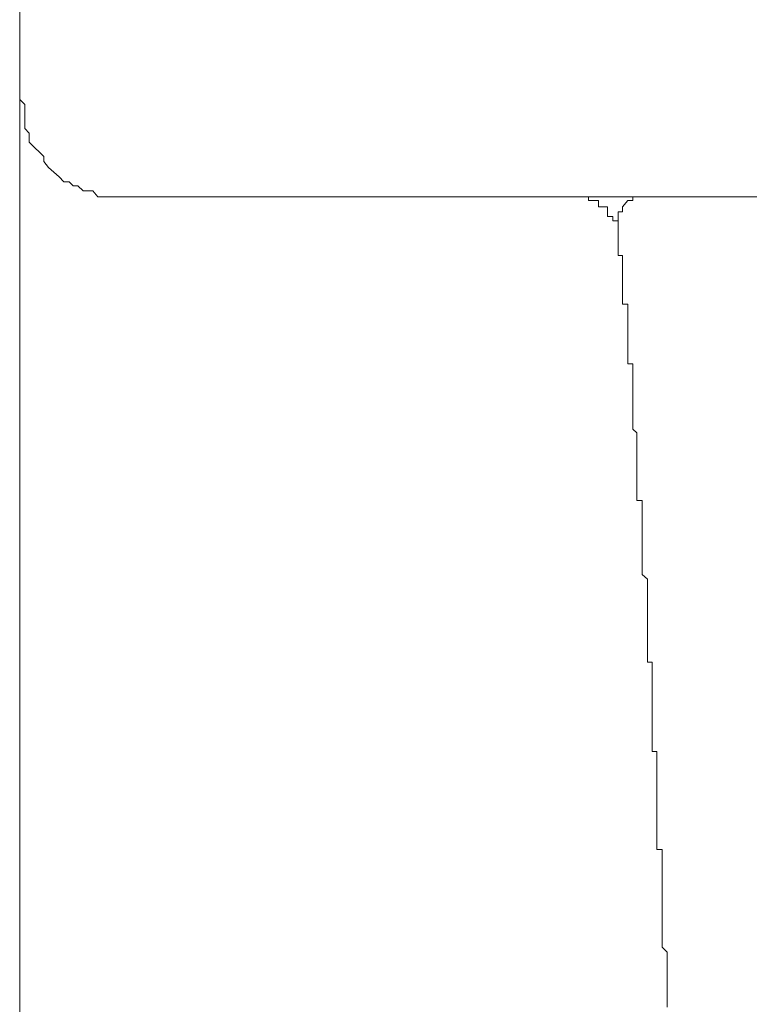
# Model space of a CAD drawing. Units: inches. Extents: x -711 to 1180, y -737 to 170.
# Drawn here: x 3 to 10, y -593 to -582 of the extents above; entities that cross this region are included whole.
import ezdxf

# ---------------------------------------------------------------- set-up
doc = ezdxf.new("R2010")
doc.units = ezdxf.units.IN
doc.header["$MEASUREMENT"] = 0
doc.layers.add('图层 1', color=7, linetype='Continuous')

msp = doc.modelspace()

# ---------------------------------------------------------------- linework, layer by layer
at = {"layer": '图层 1', "color": 7, "lineweight": 9}
for points in [[(2.552, -501.028), (2.552, -629.297)], [(2.552, -635.396), (2.552, -573.655)], [(2.552, -583.259), (2.604, -583.309), (2.604, -583.352), (2.604, -583.402), (2.604, -583.507), (2.604, -583.557), (2.651, -583.606), (2.651, -583.656), (2.651, -583.699), (2.704, -583.755), (2.759, -583.805), (2.8, -583.848), (2.8, -583.898), (2.849, -583.96), (2.905, -584.01), (2.958, -584.059), (3.008, -584.109), (3.063, -584.109), (3.104, -584.152), (3.153, -584.152), (3.206, -584.202), (3.262, -584.202), (3.308, -584.202), (3.361, -584.264), (3.408, -584.264), (3.463, -584.264), (3.513, -584.264), (3.563, -584.264)], [(16.591, -584.264), (3.563, -584.264)], [(8.327, -584.264), (8.327, -584.264)], [(8.327, -584.264), (8.327, -584.264)], [(8.327, -584.264), (8.327, -584.264)], [(8.327, -584.264), (8.327, -584.264)], [(8.327, -584.264), (8.327, -584.264)], [(8.327, -584.264), (8.327, -584.264)], [(8.377, -584.264), (8.327, -584.264)], [(8.377, -584.264), (8.377, -584.264)], [(8.377, -584.264), (8.377, -584.264)], [(8.377, -584.264), (8.377, -584.264)], [(8.377, -584.264), (8.377, -584.264)], [(8.377, -584.264), (8.377, -584.264)], [(8.43, -584.264), (8.377, -584.264)], [(8.43, -584.264), (8.43, -584.264)], [(8.43, -584.264), (8.43, -584.264)], [(8.43, -584.264), (8.43, -584.264)], [(8.43, -584.264), (8.43, -584.264)], [(8.43, -584.264), (8.43, -584.264)], [(8.43, -584.264), (8.43, -584.264)], [(8.43, -584.264), (8.43, -584.264)], [(8.43, -584.264), (8.43, -584.264)], [(8.43, -584.264), (8.43, -584.264)], [(8.43, -584.264), (8.43, -584.264)], [(8.43, -584.264), (8.43, -584.264)], [(8.43, -584.264), (8.43, -584.264)], [(8.43, -584.264), (8.43, -584.264)], [(8.43, -584.264), (8.43, -584.264)], [(8.43, -584.264), (8.43, -584.264)], [(8.43, -584.264), (8.43, -584.264)], [(8.43, -584.264), (8.43, -584.264)], [(8.43, -584.264), (8.43, -584.264)], [(8.43, -584.264), (8.43, -584.264)], [(8.43, -584.264), (8.43, -584.264)], [(8.43, -584.264), (8.43, -584.264)], [(8.43, -584.264), (8.43, -584.264)], [(8.43, -584.264), (8.43, -584.264)], [(8.43, -584.264), (8.43, -584.264)], [(8.43, -584.264), (8.43, -584.264)], [(8.43, -584.301), (8.43, -584.264)], [(9.041, -584.264), (8.985, -584.264), (8.932, -584.264), (8.889, -584.264), (8.889, -584.301), (8.839, -584.301), (8.783, -584.369), (8.783, -584.419), (8.737, -584.419), (8.737, -584.469), (8.737, -584.512), (8.737, -584.555)], [(8.43, -584.301), (8.43, -584.301)], [(8.43, -584.301), (8.43, -584.301)], [(8.485, -584.301), (8.43, -584.301)], [(8.485, -584.301), (8.485, -584.301)], [(8.485, -584.301), (8.485, -584.301)], [(8.485, -584.301), (8.485, -584.301)], [(8.485, -584.301), (8.485, -584.301)], [(8.485, -584.301), (8.485, -584.301)], [(8.485, -584.301), (8.485, -584.301)], [(8.485, -584.301), (8.485, -584.301)], [(8.485, -584.301), (8.485, -584.301)], [(8.485, -584.301), (8.485, -584.301)], [(8.485, -584.301), (8.485, -584.301)], [(8.485, -584.301), (8.485, -584.301)], [(8.485, -584.301), (8.485, -584.301)], [(8.485, -584.301), (8.485, -584.301)], [(8.485, -584.301), (8.485, -584.301)], [(8.485, -584.301), (8.485, -584.301)], [(8.485, -584.301), (8.485, -584.301)], [(8.485, -584.301), (8.485, -584.301)], [(8.485, -584.301), (8.485, -584.301)], [(8.485, -584.301), (8.485, -584.301)], [(8.485, -584.301), (8.485, -584.301)], [(8.485, -584.301), (8.485, -584.301)], [(8.485, -584.301), (8.485, -584.301)], [(8.485, -584.301), (8.485, -584.301)], [(8.485, -584.301), (8.485, -584.301)], [(8.485, -584.301), (8.485, -584.301)], [(8.485, -584.301), (8.485, -584.301)], [(8.485, -584.301), (8.485, -584.301)], [(8.485, -584.301), (8.485, -584.301)], [(8.485, -584.301), (8.485, -584.301)], [(8.485, -584.301), (8.485, -584.301)], [(8.485, -584.301), (8.485, -584.301)], [(8.485, -584.301), (8.485, -584.301)], [(8.485, -584.301), (8.485, -584.301)], [(8.485, -584.301), (8.485, -584.301)], [(8.485, -584.301), (8.485, -584.301)], [(8.485, -584.301), (8.485, -584.301)], [(8.485, -584.301), (8.485, -584.301)], [(8.485, -584.301), (8.485, -584.301)], [(8.535, -584.301), (8.485, -584.301)], [(8.535, -584.301), (8.535, -584.301)], [(8.535, -584.301), (8.535, -584.301)], [(8.535, -584.301), (8.535, -584.301)], [(8.535, -584.301), (8.535, -584.301)], [(8.535, -584.301), (8.535, -584.301)], [(8.535, -584.301), (8.535, -584.301)], [(8.535, -584.301), (8.535, -584.301)], [(8.535, -584.301), (8.535, -584.301)], [(8.535, -584.301), (8.535, -584.301)], [(8.535, -584.301), (8.535, -584.301)], [(8.535, -584.301), (8.535, -584.301)], [(8.535, -584.301), (8.535, -584.301)], [(8.535, -584.301), (8.535, -584.301)], [(8.535, -584.301), (8.535, -584.301)], [(8.535, -584.301), (8.535, -584.301)], [(8.535, -584.301), (8.535, -584.301)], [(8.535, -584.301), (8.535, -584.301)], [(8.535, -584.301), (8.535, -584.301)], [(8.535, -584.301), (8.535, -584.301)], [(8.535, -584.301), (8.535, -584.301)], [(8.535, -584.301), (8.535, -584.301)], [(8.535, -584.301), (8.535, -584.301)], [(8.535, -584.301), (8.535, -584.301)], [(8.535, -584.301), (8.535, -584.301)], [(8.535, -584.301), (8.535, -584.301)], [(8.535, -584.301), (8.535, -584.301)], [(8.535, -584.301), (8.535, -584.301)], [(8.535, -584.301), (8.535, -584.301)], [(8.535, -584.301), (8.535, -584.301)], [(8.535, -584.301), (8.535, -584.301)], [(8.535, -584.301), (8.535, -584.301)], [(8.535, -584.301), (8.535, -584.301)], [(8.535, -584.301), (8.535, -584.301)], [(8.535, -584.301), (8.535, -584.301)], [(8.535, -584.301), (8.535, -584.301)], [(8.535, -584.301), (8.535, -584.301)], [(8.535, -584.301), (8.535, -584.301)], [(8.535, -584.301), (8.535, -584.301)], [(8.535, -584.301), (8.535, -584.301)], [(8.535, -584.301), (8.535, -584.301)], [(8.535, -584.301), (8.535, -584.301)], [(8.535, -584.301), (8.535, -584.301)], [(8.535, -584.369), (8.535, -584.301)], [(8.535, -584.369), (8.535, -584.369)], [(8.535, -584.369), (8.535, -584.369)], [(8.535, -584.369), (8.535, -584.369)], [(8.535, -584.369), (8.535, -584.369)], [(8.535, -584.369), (8.535, -584.369)], [(8.579, -584.369), (8.535, -584.369)], [(8.579, -584.369), (8.579, -584.369)], [(8.579, -584.369), (8.579, -584.369)], [(8.579, -584.369), (8.579, -584.369)], [(8.579, -584.369), (8.579, -584.369)], [(8.579, -584.369), (8.579, -584.369)], [(8.579, -584.369), (8.579, -584.369)], [(8.579, -584.369), (8.579, -584.369)], [(8.579, -584.369), (8.579, -584.369)], [(8.579, -584.369), (8.579, -584.369)], [(8.579, -584.369), (8.579, -584.369)], [(8.579, -584.369), (8.579, -584.369)], [(8.579, -584.369), (8.579, -584.369)], [(8.579, -584.369), (8.579, -584.369)], [(8.579, -584.369), (8.579, -584.369)], [(8.579, -584.369), (8.579, -584.369)], [(8.579, -584.369), (8.579, -584.369)], [(8.579, -584.369), (8.579, -584.369)], [(8.579, -584.369), (8.579, -584.369)], [(8.579, -584.369), (8.579, -584.369)], [(8.579, -584.369), (8.579, -584.369)], [(8.579, -584.369), (8.579, -584.369)], [(8.579, -584.369), (8.579, -584.369)], [(8.579, -584.369), (8.579, -584.369)], [(8.579, -584.369), (8.579, -584.369)], [(8.579, -584.369), (8.579, -584.369)], [(8.579, -584.369), (8.579, -584.369)], [(8.579, -584.369), (8.579, -584.369)], [(8.579, -584.369), (8.579, -584.369)], [(8.579, -584.369), (8.579, -584.369)], [(8.579, -584.369), (8.579, -584.369)], [(8.579, -584.369), (8.579, -584.369)], [(8.579, -584.369), (8.579, -584.369)], [(8.579, -584.369), (8.579, -584.369)], [(8.579, -584.369), (8.579, -584.369)], [(8.579, -584.369), (8.579, -584.369)], [(8.579, -584.369), (8.579, -584.369)], [(8.579, -584.369), (8.579, -584.369)], [(8.579, -584.369), (8.579, -584.369)], [(8.579, -584.369), (8.579, -584.369)], [(8.579, -584.369), (8.579, -584.369)], [(8.579, -584.369), (8.579, -584.369)], [(8.579, -584.369), (8.579, -584.369)], [(8.579, -584.369), (8.579, -584.369)], [(8.579, -584.369), (8.579, -584.369)], [(8.579, -584.369), (8.579, -584.369)], [(8.579, -584.369), (8.579, -584.369)], [(8.579, -584.369), (8.579, -584.369)], [(8.579, -584.369), (8.579, -584.369)], [(8.579, -584.369), (8.579, -584.369)], [(8.579, -584.369), (8.579, -584.369)], [(8.579, -584.369), (8.579, -584.369)], [(8.579, -584.369), (8.579, -584.369)], [(8.579, -584.369), (8.579, -584.369)], [(8.579, -584.369), (8.579, -584.369)], [(8.579, -584.369), (8.579, -584.369)], [(8.579, -584.369), (8.579, -584.369)], [(8.579, -584.369), (8.579, -584.369)], [(8.579, -584.369), (8.579, -584.369)], [(8.579, -584.369), (8.579, -584.369)], [(8.628, -584.369), (8.579, -584.369)], [(8.628, -584.369), (8.628, -584.369)], [(8.628, -584.369), (8.628, -584.369)], [(8.628, -584.369), (8.628, -584.369)], [(8.628, -584.369), (8.628, -584.369)], [(8.628, -584.369), (8.628, -584.369)], [(8.628, -584.369), (8.628, -584.369)], [(8.628, -584.369), (8.628, -584.369)], [(8.628, -584.369), (8.628, -584.369)], [(8.628, -584.369), (8.628, -584.369)], [(8.628, -584.369), (8.628, -584.369)], [(8.628, -584.419), (8.628, -584.369)], [(8.628, -584.419), (8.628, -584.419)], [(8.628, -584.419), (8.628, -584.419)], [(8.628, -584.419), (8.628, -584.419)], [(8.628, -584.419), (8.628, -584.419)], [(8.628, -584.419), (8.628, -584.419)], [(8.628, -584.419), (8.628, -584.419)], [(8.628, -584.419), (8.628, -584.419)], [(8.628, -584.419), (8.628, -584.419)], [(8.628, -584.419), (8.628, -584.419)], [(8.628, -584.419), (8.628, -584.419)], [(8.628, -584.419), (8.628, -584.419)], [(8.628, -584.419), (8.628, -584.419)], [(8.628, -584.419), (8.628, -584.419)], [(8.628, -584.419), (8.628, -584.419)], [(8.628, -584.419), (8.628, -584.419)], [(8.628, -584.419), (8.628, -584.419)], [(8.628, -584.419), (8.628, -584.419)], [(8.628, -584.419), (8.628, -584.419)], [(8.628, -584.419), (8.628, -584.419)], [(8.628, -584.419), (8.628, -584.419)], [(8.628, -584.419), (8.628, -584.419)], [(8.628, -584.419), (8.628, -584.419)], [(8.628, -584.419), (8.628, -584.419)], [(8.628, -584.419), (8.628, -584.419)], [(8.628, -584.419), (8.628, -584.419)], [(8.628, -584.419), (8.628, -584.419)], [(8.628, -584.419), (8.628, -584.419)], [(8.628, -584.419), (8.628, -584.419)], [(8.628, -584.419), (8.628, -584.419)], [(8.628, -584.419), (8.628, -584.419)], [(8.628, -584.419), (8.628, -584.419)], [(8.628, -584.419), (8.628, -584.419)], [(8.628, -584.419), (8.628, -584.419)], [(8.628, -584.419), (8.628, -584.419)], [(8.628, -584.419), (8.628, -584.419)], [(8.628, -584.419), (8.628, -584.419)], [(8.628, -584.419), (8.628, -584.419)], [(8.628, -584.419), (8.628, -584.419)], [(8.628, -584.419), (8.628, -584.419)], [(8.628, -584.419), (8.628, -584.419)], [(8.628, -584.419), (8.628, -584.419)], [(8.628, -584.419), (8.628, -584.419)], [(8.628, -584.419), (8.628, -584.419)], [(8.628, -584.419), (8.628, -584.419)], [(8.628, -584.419), (8.628, -584.419)], [(8.628, -584.419), (8.628, -584.419)], [(8.628, -584.419), (8.628, -584.419)], [(8.628, -584.419), (8.628, -584.419)], [(8.628, -584.419), (8.628, -584.419)], [(8.628, -584.419), (8.628, -584.419)], [(8.628, -584.419), (8.628, -584.419)], [(8.628, -584.419), (8.628, -584.419)], [(8.628, -584.419), (8.628, -584.419)], [(8.628, -584.419), (8.628, -584.419)], [(8.628, -584.419), (8.628, -584.419)], [(8.628, -584.419), (8.628, -584.419)], [(8.628, -584.419), (8.628, -584.419)], [(8.628, -584.419), (8.628, -584.419)], [(8.628, -584.419), (8.628, -584.419)], [(8.628, -584.419), (8.628, -584.419)], [(8.628, -584.419), (8.628, -584.419)], [(8.628, -584.419), (8.628, -584.419)], [(8.628, -584.419), (8.628, -584.419)], [(8.628, -584.419), (8.628, -584.419)], [(8.628, -584.419), (8.628, -584.419)], [(8.628, -584.419), (8.628, -584.419)], [(8.628, -584.419), (8.628, -584.419)], [(8.628, -584.469), (8.628, -584.419)], [(8.684, -584.469), (8.628, -584.469)], [(8.684, -584.469), (8.684, -584.469)], [(8.684, -584.469), (8.684, -584.469)], [(8.684, -584.469), (8.684, -584.469)], [(8.684, -584.469), (8.684, -584.469)], [(8.684, -584.469), (8.684, -584.469)], [(8.684, -584.469), (8.684, -584.469)], [(8.684, -584.469), (8.684, -584.469)], [(8.684, -584.469), (8.684, -584.469)], [(8.684, -584.469), (8.684, -584.469)], [(8.684, -584.469), (8.684, -584.469)], [(8.684, -584.469), (8.684, -584.469)], [(8.684, -584.469), (8.684, -584.469)], [(8.684, -584.469), (8.684, -584.469)], [(8.684, -584.469), (8.684, -584.469)], [(8.684, -584.469), (8.684, -584.469)], [(8.684, -584.469), (8.684, -584.469)], [(8.684, -584.469), (8.684, -584.469)], [(8.684, -584.469), (8.684, -584.469)], [(8.684, -584.469), (8.684, -584.469)], [(8.684, -584.469), (8.684, -584.469)], [(8.684, -584.469), (8.684, -584.469)], [(8.684, -584.469), (8.684, -584.469)], [(8.684, -584.469), (8.684, -584.469)], [(8.684, -584.469), (8.684, -584.469)], [(8.684, -584.469), (8.684, -584.469)], [(8.684, -584.469), (8.684, -584.469)], [(8.684, -584.469), (8.684, -584.469)], [(8.684, -584.469), (8.684, -584.469)], [(8.684, -584.469), (8.684, -584.469)], [(8.684, -584.469), (8.684, -584.469)], [(8.684, -584.469), (8.684, -584.469)], [(8.684, -584.469), (8.684, -584.469)], [(8.684, -584.469), (8.684, -584.469)], [(8.684, -584.469), (8.684, -584.469)], [(8.684, -584.469), (8.684, -584.469)], [(8.684, -584.469), (8.684, -584.469)], [(8.684, -584.469), (8.684, -584.469)], [(8.684, -584.469), (8.684, -584.469)], [(8.684, -584.469), (8.684, -584.469)], [(8.684, -584.469), (8.684, -584.469)], [(8.684, -584.469), (8.684, -584.469)], [(8.684, -584.469), (8.684, -584.469)], [(8.684, -584.469), (8.684, -584.469)], [(8.684, -584.469), (8.684, -584.469)], [(8.684, -584.469), (8.684, -584.469)], [(8.684, -584.469), (8.684, -584.469)], [(8.684, -584.469), (8.684, -584.469)], [(8.684, -584.469), (8.684, -584.469)], [(8.684, -584.469), (8.684, -584.469)], [(8.684, -584.469), (8.684, -584.469)], [(8.684, -584.469), (8.684, -584.469)], [(8.684, -584.469), (8.684, -584.469)], [(8.684, -584.469), (8.684, -584.469)], [(8.684, -584.469), (8.684, -584.469)], [(8.684, -584.469), (8.684, -584.469)], [(8.684, -584.469), (8.684, -584.469)], [(8.684, -584.469), (8.684, -584.469)], [(8.684, -584.469), (8.684, -584.469)], [(8.684, -584.469), (8.684, -584.469)], [(8.684, -584.469), (8.684, -584.469)], [(8.684, -584.469), (8.684, -584.469)], [(8.684, -584.469), (8.684, -584.469)], [(8.684, -584.512), (8.684, -584.469)], [(8.684, -584.512), (8.684, -584.512)], [(8.684, -584.512), (8.684, -584.512)], [(8.684, -584.512), (8.684, -584.512)], [(8.684, -584.512), (8.684, -584.512)], [(8.684, -584.512), (8.684, -584.512)], [(8.684, -584.512), (8.684, -584.512)], [(8.684, -584.512), (8.684, -584.512)], [(8.684, -584.512), (8.684, -584.512)], [(8.684, -584.512), (8.684, -584.512)], [(8.684, -584.512), (8.684, -584.512)], [(8.684, -584.512), (8.684, -584.512)], [(8.684, -584.512), (8.684, -584.512)], [(8.684, -584.512), (8.684, -584.512)], [(8.684, -584.512), (8.684, -584.512)], [(8.684, -584.512), (8.684, -584.512)], [(8.684, -584.512), (8.684, -584.512)], [(8.684, -584.512), (8.684, -584.512)], [(8.684, -584.512), (8.684, -584.512)], [(8.684, -584.512), (8.684, -584.512)], [(8.684, -584.512), (8.684, -584.512)], [(8.684, -584.512), (8.684, -584.512)], [(8.684, -584.512), (8.684, -584.512)], [(8.684, -584.512), (8.684, -584.512)], [(8.684, -584.512), (8.684, -584.512)], [(8.684, -584.512), (8.684, -584.512)], [(8.684, -584.512), (8.684, -584.512)], [(8.684, -584.512), (8.684, -584.512)], [(8.684, -584.512), (8.684, -584.512)], [(8.684, -584.512), (8.684, -584.512)], [(8.684, -584.512), (8.684, -584.512)], [(8.684, -584.512), (8.684, -584.512)], [(8.684, -584.512), (8.684, -584.512)], [(8.684, -584.512), (8.684, -584.512)], [(8.684, -584.512), (8.684, -584.512)], [(8.684, -584.512), (8.684, -584.512)], [(8.684, -584.512), (8.684, -584.512)], [(8.684, -584.512), (8.684, -584.512)], [(8.684, -584.512), (8.684, -584.512)], [(8.684, -584.512), (8.684, -584.512)], [(8.684, -584.512), (8.684, -584.512)], [(8.684, -584.512), (8.684, -584.512)], [(8.684, -584.512), (8.684, -584.512)], [(8.684, -584.512), (8.684, -584.512)], [(8.684, -584.512), (8.684, -584.512)], [(8.684, -584.512), (8.684, -584.512)], [(8.684, -584.512), (8.684, -584.512)], [(8.684, -584.512), (8.684, -584.512)], [(8.684, -584.512), (8.684, -584.512)], [(8.684, -584.512), (8.684, -584.512)], [(8.737, -584.512), (8.684, -584.512)], [(8.737, -584.512), (8.737, -584.512)], [(8.737, -584.512), (8.737, -584.512)], [(8.737, -584.512), (8.737, -584.512)], [(8.737, -584.512), (8.737, -584.512)], [(8.737, -584.512), (8.737, -584.512)], [(8.737, -584.512), (8.737, -584.512)], [(8.737, -584.512), (8.737, -584.512)], [(8.737, -584.512), (8.737, -584.512)], [(8.737, -584.512), (8.737, -584.512)], [(8.737, -584.512), (8.737, -584.512)], [(8.737, -584.512), (8.737, -584.512)], [(8.737, -584.512), (8.737, -584.512)], [(8.737, -584.555), (8.737, -584.512)], [(8.737, -584.555), (8.737, -584.555)], [(8.737, -584.555), (8.737, -584.555)], [(8.737, -584.555), (8.737, -584.618)], [(8.737, -584.555), (8.737, -584.555)], [(8.737, -584.555), (8.737, -584.555)], [(8.737, -584.555), (8.737, -584.555)], [(8.737, -584.555), (8.737, -584.555)], [(8.737, -584.555), (8.737, -584.555)], [(8.737, -584.555), (8.737, -584.555)], [(8.737, -584.555), (8.737, -584.555)], [(8.737, -584.555), (8.737, -584.555)], [(8.737, -584.555), (8.737, -584.555)], [(8.737, -584.555), (8.737, -584.555)], [(8.737, -584.555), (8.737, -584.555)], [(8.737, -584.555), (8.737, -584.555)], [(8.737, -584.555), (8.737, -584.555)], [(8.737, -584.555), (8.737, -584.555)], [(8.737, -584.555), (8.737, -584.555)], [(8.737, -584.555), (8.737, -584.555)], [(8.737, -584.555), (8.737, -584.555)], [(8.737, -584.555), (8.737, -584.555)], [(8.737, -584.555), (8.737, -584.555)], [(8.737, -584.555), (8.737, -584.555)], [(8.737, -584.555), (8.737, -584.555)], [(8.737, -584.555), (8.737, -584.555)], [(8.737, -584.555), (8.737, -584.555)], [(8.737, -584.555), (8.737, -584.555)], [(8.737, -584.555), (8.737, -584.555)], [(8.737, -584.555), (8.737, -584.555)], [(8.737, -584.618), (8.737, -584.618)], [(8.737, -584.618), (8.737, -584.618)], [(8.737, -584.618), (8.737, -584.68)], [(8.737, -584.68), (8.737, -584.68)], [(8.737, -584.68), (8.737, -584.68)], [(8.737, -584.68), (8.737, -584.717)], [(8.737, -584.717), (8.737, -584.717)], [(8.737, -584.717), (8.737, -584.717)], [(8.737, -584.717), (8.737, -584.773)], [(8.737, -584.773), (8.737, -584.773)], [(8.737, -584.773), (8.737, -584.822)], [(8.737, -584.822), (8.737, -584.822)], [(8.737, -584.822), (8.737, -584.822)], [(8.737, -584.822), (8.737, -584.872)], [(8.737, -584.872), (8.737, -584.872)], [(8.737, -584.872), (8.783, -584.872)], [(8.783, -584.872), (8.783, -584.921)], [(8.783, -584.921), (8.783, -584.921)], [(8.783, -584.921), (8.783, -584.921)], [(8.783, -584.921), (8.783, -584.971)], [(8.783, -584.971), (8.783, -584.971)], [(8.783, -584.971), (8.783, -584.971)], [(8.783, -584.971), (8.783, -585.015)], [(8.783, -585.015), (8.783, -585.015)], [(8.783, -585.015), (8.783, -585.015)], [(8.783, -585.015), (8.783, -585.07)], [(8.783, -585.07), (8.783, -585.07)], [(8.783, -585.07), (8.783, -585.126)], [(8.783, -585.126), (8.783, -585.126)], [(8.783, -585.126), (8.783, -585.126)], [(8.783, -585.126), (8.783, -585.163)], [(8.783, -585.163), (8.783, -585.163)], [(8.783, -585.163), (8.783, -585.163)], [(8.783, -585.163), (8.783, -585.232)], [(8.783, -585.232), (8.783, -585.232)], [(8.783, -585.232), (8.783, -585.281)], [(8.783, -585.281), (8.783, -585.281)], [(8.783, -585.281), (8.783, -585.281)], [(8.783, -585.281), (8.783, -585.337)], [(8.783, -585.337), (8.783, -585.337)], [(8.783, -585.337), (8.783, -585.374)], [(8.783, -585.374), (8.839, -585.374)], [(8.839, -585.374), (8.839, -585.374)], [(8.839, -585.374), (8.839, -585.43)], [(8.839, -585.43), (8.839, -585.43)], [(8.839, -585.43), (8.839, -585.492)], [(8.839, -585.492), (8.839, -585.492)], [(8.839, -585.492), (8.839, -585.542)], [(8.839, -585.542), (8.839, -585.542)], [(8.839, -585.542), (8.839, -585.542)], [(8.839, -585.542), (8.839, -585.592)], [(8.839, -585.592), (8.839, -585.592)], [(8.839, -585.592), (8.839, -585.623)], [(8.839, -585.623), (8.839, -585.623)], [(8.839, -585.623), (8.839, -585.672)], [(8.839, -585.672), (8.839, -585.672)], [(8.839, -585.672), (8.839, -585.672)], [(8.839, -585.672), (8.839, -585.734)], [(8.839, -585.734), (8.839, -585.734)], [(8.839, -585.734), (8.839, -585.778)], [(8.839, -585.778), (8.839, -585.778)], [(8.839, -585.778), (8.839, -585.84)], [(8.839, -585.84), (8.839, -585.84)], [(8.839, -585.84), (8.839, -585.883)], [(8.839, -585.883), (8.839, -585.883)], [(8.839, -585.883), (8.839, -585.939)], [(8.839, -585.939), (8.839, -585.939)], [(8.839, -585.939), (8.839, -585.989)], [(8.839, -585.989), (8.889, -585.989)], [(8.889, -585.989), (8.889, -586.038)], [(8.889, -586.038), (8.889, -586.038)], [(8.889, -586.038), (8.889, -586.038)], [(8.889, -586.038), (8.889, -586.088)], [(8.889, -586.088), (8.889, -586.088)], [(8.889, -586.088), (8.889, -586.131)], [(8.889, -586.131), (8.889, -586.131)], [(8.889, -586.131), (8.889, -586.193)], [(8.889, -586.193), (8.889, -586.193)], [(8.889, -586.193), (8.889, -586.237)], [(8.889, -586.237), (8.889, -586.237)], [(8.889, -586.237), (8.889, -586.286)], [(8.889, -586.286), (8.889, -586.286)], [(8.889, -586.286), (8.889, -586.342)], [(8.889, -586.342), (8.889, -586.342)], [(8.889, -586.342), (8.889, -586.398)], [(8.889, -586.398), (8.889, -586.398)], [(8.889, -586.398), (8.889, -586.435)], [(8.889, -586.435), (8.889, -586.497)], [(8.889, -586.497), (8.889, -586.497)], [(8.889, -586.497), (8.889, -586.541)], [(8.889, -586.541), (8.889, -586.541)], [(8.889, -586.541), (8.889, -586.603)], [(8.889, -586.603), (8.889, -586.603)], [(8.889, -586.603), (8.889, -586.665)], [(8.889, -586.665), (8.889, -586.665)], [(8.889, -586.665), (8.932, -586.702)], [(8.932, -586.702), (8.932, -586.702)], [(8.932, -586.702), (8.932, -586.752)], [(8.932, -586.752), (8.932, -586.752)], [(8.932, -586.752), (8.932, -586.789)], [(8.932, -586.789), (8.932, -586.789)], [(8.932, -586.789), (8.932, -586.851)], [(8.932, -586.851), (8.932, -586.851)], [(8.932, -586.851), (8.932, -586.901)], [(8.932, -586.901), (8.932, -586.95)], [(8.932, -586.95), (8.932, -586.95)], [(8.932, -586.95), (8.932, -587.012)], [(8.932, -587.012), (8.932, -587.012)], [(8.932, -587.012), (8.932, -587.062)], [(8.932, -587.062), (8.932, -587.062)], [(8.932, -587.062), (8.932, -587.099)], [(8.932, -587.099), (8.932, -587.099)], [(8.932, -587.099), (8.932, -587.161)], [(8.932, -587.161), (8.932, -587.211)], [(8.932, -587.211), (8.932, -587.211)], [(8.932, -587.211), (8.932, -587.26)], [(8.932, -587.26), (8.932, -587.26)], [(8.932, -587.26), (8.932, -587.304)], [(8.932, -587.304), (8.932, -587.353)], [(8.932, -587.353), (8.932, -587.353)], [(8.932, -587.353), (8.932, -587.403)], [(8.932, -587.403), (8.985, -587.403)], [(8.985, -587.403), (8.985, -587.453)], [(8.985, -587.453), (8.985, -587.453)], [(8.985, -587.453), (8.985, -587.508)], [(8.985, -587.508), (8.985, -587.558)], [(8.985, -587.558), (8.985, -587.558)], [(8.985, -587.558), (8.985, -587.595)], [(8.985, -587.595), (8.985, -587.595)], [(8.985, -587.595), (8.985, -587.651)], [(8.985, -587.651), (8.985, -587.713)], [(8.985, -587.713), (8.985, -587.713)], [(8.985, -587.713), (8.985, -587.75)], [(8.985, -587.75), (8.985, -587.75)], [(8.985, -587.75), (8.985, -587.819)], [(8.985, -587.819), (8.985, -587.868)], [(8.985, -587.868), (8.985, -587.868)], [(8.985, -587.868), (8.985, -587.918)], [(8.985, -587.918), (8.985, -587.918)], [(8.985, -587.918), (8.985, -587.961)], [(8.985, -587.961), (8.985, -588.017)], [(8.985, -588.017), (8.985, -588.017)], [(8.985, -588.017), (8.985, -588.067)], [(8.985, -588.067), (8.985, -588.116)], [(8.985, -588.116), (8.985, -588.116)], [(8.985, -588.116), (8.985, -588.166)], [(8.985, -588.166), (8.985, -588.166)], [(8.985, -588.166), (9.041, -588.216)], [(9.041, -588.216), (9.041, -588.272)], [(9.041, -588.272), (9.041, -588.272)], [(9.041, -588.272), (9.041, -588.315)], [(9.041, -588.315), (9.041, -588.358)], [(9.041, -588.358), (9.041, -588.358)], [(9.041, -588.358), (9.041, -588.42)], [(9.041, -588.42), (9.041, -588.47)], [(9.041, -588.47), (9.041, -588.47)], [(9.041, -588.47), (9.041, -588.52)], [(9.041, -588.52), (9.041, -588.582)], [(9.041, -588.582), (9.041, -588.582)], [(9.041, -588.582), (9.041, -588.625)], [(9.041, -588.625), (9.041, -588.687)], [(9.041, -588.687), (9.041, -588.687)], [(9.041, -588.687), (9.041, -588.731)], [(9.041, -588.731), (9.041, -588.731)], [(9.041, -588.731), (9.041, -588.762)], [(9.041, -588.762), (9.041, -588.824)], [(9.041, -588.824), (9.041, -588.824)], [(9.041, -588.824), (9.041, -588.886)], [(9.041, -588.886), (9.041, -588.923)], [(9.041, -588.923), (9.041, -588.991)], [(9.041, -588.991), (9.041, -588.991)], [(9.041, -588.991), (9.041, -589.035)], [(9.041, -589.035), (9.041, -589.072)], [(9.041, -589.072), (9.09, -589.072)], [(9.09, -589.072), (9.09, -589.134)], [(9.09, -589.134), (9.09, -589.183)], [(9.09, -589.183), (9.09, -589.183)], [(9.09, -589.183), (9.09, -589.233)], [(9.09, -589.233), (9.09, -589.295)], [(9.09, -589.295), (9.09, -589.295)], [(9.09, -589.295), (9.09, -589.345)], [(9.09, -589.345), (9.09, -589.382)], [(9.09, -589.382), (9.09, -589.382)], [(9.09, -589.382), (9.09, -589.432)], [(9.09, -589.432), (9.09, -589.475)], [(9.09, -589.475), (9.09, -589.475)], [(9.09, -589.475), (9.09, -589.537)], [(9.09, -589.537), (9.09, -589.587)], [(9.09, -589.587), (9.09, -589.636)], [(9.09, -589.636), (9.09, -589.636)], [(9.09, -589.636), (9.09, -589.68)], [(9.09, -589.68), (9.09, -589.742)], [(9.09, -589.742), (9.09, -589.742)], [(9.09, -589.742), (9.09, -589.791)], [(9.09, -589.791), (9.09, -589.835)], [(9.09, -589.835), (9.09, -589.897)], [(9.09, -589.897), (9.09, -589.897)], [(9.09, -589.897), (9.09, -589.947)], [(9.09, -589.947), (9.09, -589.996)], [(9.09, -589.996), (9.137, -589.996)], [(9.137, -589.996), (9.137, -590.033)], [(9.137, -590.033), (9.137, -590.089)], [(9.137, -590.089), (9.137, -590.139)], [(9.137, -590.139), (9.137, -590.139)], [(9.137, -590.139), (9.137, -590.201)], [(9.137, -590.201), (9.137, -590.244)], [(9.137, -590.244), (9.137, -590.244)], [(9.137, -590.244), (9.137, -590.306)], [(9.137, -590.306), (9.137, -590.344)], [(9.137, -590.344), (9.137, -590.393)], [(9.137, -590.393), (9.137, -590.393)], [(9.137, -590.393), (9.137, -590.449)], [(9.137, -590.449), (9.137, -590.499)], [(9.137, -590.499), (9.137, -590.542)], [(9.137, -590.542), (9.137, -590.542)], [(9.137, -590.542), (9.137, -590.598)], [(9.137, -590.598), (9.137, -590.654)], [(9.137, -590.654), (9.137, -590.697)], [(9.137, -590.697), (9.137, -590.697)], [(9.137, -590.697), (9.137, -590.747)], [(9.137, -590.747), (9.137, -590.796)], [(9.137, -590.796), (9.137, -590.852)], [(9.137, -590.852), (9.137, -590.852)], [(9.137, -590.852), (9.137, -590.908)], [(9.137, -590.908), (9.137, -590.952)], [(9.137, -590.952), (9.137, -591.007)], [(9.137, -591.007), (9.193, -591.007)], [(9.193, -591.007), (9.193, -591.057)], [(9.193, -591.057), (9.193, -591.107)], [(9.193, -591.107), (9.193, -591.169)], [(9.193, -591.169), (9.193, -591.169)], [(9.193, -591.169), (9.193, -591.218)], [(9.193, -591.218), (9.193, -591.28)], [(9.193, -591.28), (9.193, -591.33)], [(9.193, -591.33), (9.193, -591.33)], [(9.193, -591.33), (9.193, -591.355)], [(9.193, -591.355), (9.193, -591.404)], [(9.193, -591.404), (9.193, -591.479)], [(9.193, -591.479), (9.193, -591.522)], [(9.193, -591.522), (9.193, -591.522)], [(9.193, -591.522), (9.193, -591.566)], [(9.193, -591.566), (9.193, -591.628)], [(9.193, -591.628), (9.193, -591.671)], [(9.193, -591.671), (9.193, -591.671)], [(9.193, -591.671), (9.193, -591.721)], [(9.193, -591.721), (9.193, -591.783)], [(9.193, -591.783), (9.193, -591.833)], [(9.193, -591.833), (9.193, -591.882)], [(9.193, -591.882), (9.193, -591.882)], [(9.193, -591.882), (9.193, -591.932)], [(9.193, -591.932), (9.193, -591.969)], [(9.193, -591.969), (9.193, -592.019)], [(9.193, -592.019), (9.193, -592.019)], [(9.193, -592.019), (9.245, -592.068)], [(9.245, -592.068), (9.245, -592.118)], [(9.245, -592.118), (9.245, -592.174)], [(9.245, -592.174), (9.245, -592.211)], [(9.245, -592.211), (9.245, -592.211)], [(9.245, -592.211), (9.245, -592.273)], [(9.245, -592.273), (9.245, -592.329)], [(9.245, -592.329), (9.245, -592.378)], [(9.245, -592.378), (9.245, -592.428)], [(9.245, -592.428), (9.245, -592.428)], [(9.245, -592.428), (9.245, -592.49)], [(9.245, -592.49), (9.245, -592.527)], [(9.245, -592.527), (9.245, -592.577)], [(9.245, -592.577), (9.245, -592.639)]]:
    msp.add_lwpolyline(points, dxfattribs=at)

doc.saveas('drawing.dxf')
